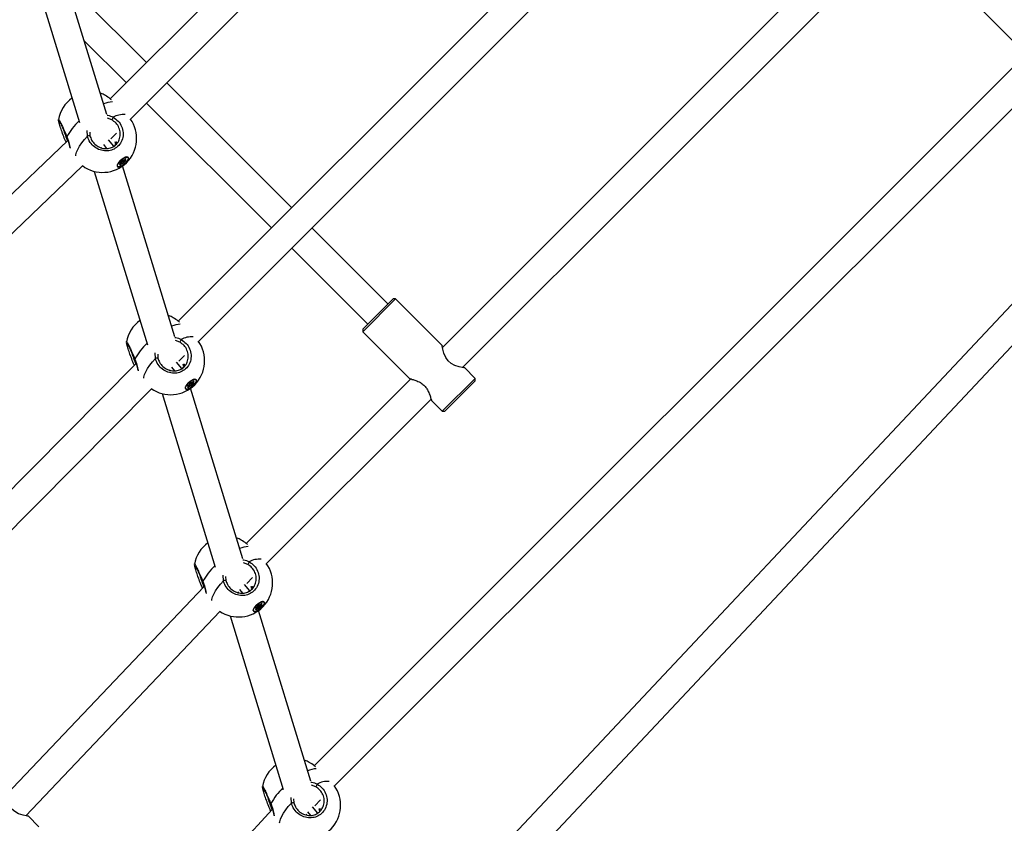
# Model space of a CAD drawing. Units: millimetres. Extents: x -3418 to 3697, y -3444 to 3670.
# Drawn here: x 401 to 952, y -1153 to -704 of the extents above; entities that cross this region are included whole.
import ezdxf

# ---------------------------------------------------------------- set-up
doc = ezdxf.new("R2010")
doc.units = ezdxf.units.MM

msp = doc.modelspace()

# ---------------------------------------------------------------- linework, layer by layer
at = {"color": 7, "linetype": 'Continuous', "lineweight": 25}
for p, q in [((714.06, -485.5), (451.65, -747.92)), ((462.99, -759.2), (724.48, -497.71)), ((795.29, -566.73), (489.69, -872.33)), ((501.03, -883.61), (805.71, -578.93)), ((404.68, -664.06), (434.35, -761.09)), ((449.71, -756.6), (420.49, -661.04)), ((903.7, -662.52), (964.66, -723.48)), ((471.96, -727.61), (427.14, -682.8)), ((844.37, -680.09), (637.49, -886.98)), ((648.8, -898.29), (855.7, -691.39)), ((437.11, -715.39), (460.64, -738.92)), ((957.74, -729.18), (565.76, -1121.15)), ((553.18, -808.83), (483.27, -738.92)), ((577.1, -1132.44), (968.16, -741.38)), ((471.96, -750.24), (541.87, -820.15)), ((422.71, -759.53), (422.71, -759.44)), ((452.48, -759.61), (450.12, -758.68)), ((438.86, -768.78), (438.72, -765.6)), ((427.94, -771.17), (149.3, -1037.88)), ((427.22, -769.18), (427.22, -769.18)), ((440.13, -766.45), (440.28, -768.62)), ((453.69, -774.41), (450.63, -770.83)), ((451.91, -770.29), (455.17, -767.03)), ((446.78, -775.28), (446.93, -775.13)), ((447.81, -773.53), (449.61, -775.64)), ((454.34, -771.99), (455.15, -772.24)), ((454.34, -771.99), (455.04, -772.09)), ((454.83, -773.36), (454.42, -772.02)), ((455.04, -772.09), (455.71, -772.43)), ((455.15, -772.22), (455.7, -772.45)), ((458.53, -782.2), (459.02, -782.29)), ((458.6, -782.18), (459.1, -782.26)), ((459.25, -782.2), (460.14, -781.52)), ((459.25, -782.2), (460.14, -781.53)), ((459.49, -782.02), (459.76, -782.33)), ((459.56, -781.97), (459.77, -782.22)), ((459.77, -782.22), (460.16, -781.52)), ((460.3, -781.54), (459.9, -782.27)), ((461.2, -780.46), (461.02, -780.42)), ((461.59, -780.73), (461.51, -780.64)), ((157.2, -1052.48), (436.2, -785.4)), ((455.51, -785.12), (455.53, -785.31)), ((455.66, -785.65), (455.73, -785.73)), ((457.4, -784.12), (456.85, -784.09)), ((456.88, -783.95), (457.4, -783.98)), ((456.96, -783.87), (457.85, -783.23)), ((456.96, -783.88), (457.85, -783.24)), ((457.02, -784.93), (457.41, -784.2)), ((457.04, -784.9), (457.44, -784.18)), ((457.04, -784.9), (457.04, -784.9)), ((457.09, -784.81), (457.11, -784.83)), ((457.11, -784.83), (457.99, -784.16)), ((457.4, -783.98), (457.18, -783.72)), ((458.07, -784.27), (457.18, -784.94)), ((457.44, -783.99), (457.2, -783.71)), ((457.99, -784.16), (457.45, -783.53)), ((457.65, -783.39), (458.23, -784.06)), ((458.05, -783.37), (457.74, -783.32)), ((457.99, -783.08), (458.32, -782.38)), ((458.02, -783.05), (458.35, -782.35)), ((458.72, -784.15), (458.05, -783.37)), ((458.53, -782.57), (458.19, -783.27)), ((458.19, -783.27), (458.86, -784.05)), ((458.71, -784.29), (458.22, -784.21)), ((458.23, -784.06), (458.72, -784.15)), ((459.19, -783.35), (458.53, -782.57)), ((487.74, -881.01), (458.53, -785.46)), ((458.85, -782.26), (458.73, -782.34)), ((458.73, -782.34), (459.4, -783.13)), ((458.86, -784.05), (459.19, -783.35)), ((459.33, -783.39), (458.99, -784.09)), ((459.4, -783.13), (460.29, -782.49)), ((460.36, -782.6), (459.47, -783.24)), ((459.86, -782.38), (460.41, -782.4)), ((459.92, -782.35), (460.47, -782.38)), ((460.29, -782.49), (460.21, -782.4)), ((460.41, -782.4), (460.41, -782.4)), ((442.72, -788.47), (472.39, -885.5)), ((1008.6, -806.84), (598.57, -1243.51)), ((607.01, -862.66), (564.5, -820.15)), ((600.53, -1264.8), (1020.88, -817.13)), ((553.18, -831.46), (595.69, -873.97)), ((611.25, -859.83), (592.86, -878.21)), ((592.86, -876.8), (609.83, -859.83)), ((611.25, -859.83), (609.83, -859.83)), ((637.47, -886.05), (611.25, -859.83)), ((592.86, -876.8), (592.86, -878.21)), ((592.86, -878.21), (619.08, -904.43)), ((460.75, -883.95), (460.74, -883.86)), ((490.52, -884.03), (488.16, -883.09)), ((637.4, -886), (637.44, -886.08)), ((637.57, -886.38), (637.69, -886.78)), ((476.89, -893.19), (476.76, -890.01)), ((478.17, -890.86), (478.31, -893.03)), ((489.94, -894.7), (493.2, -891.44)), ((466.11, -896.01), (148.79, -1216.49)), ((465.26, -893.59), (465.25, -893.59)), ((491.73, -898.83), (488.66, -895.24)), ((492.38, -896.41), (493.19, -896.65)), ((492.38, -896.41), (493.07, -896.5)), ((492.87, -897.78), (492.46, -896.43)), ((493.07, -896.5), (493.74, -896.85)), ((493.19, -896.63), (493.73, -896.87)), ((484.94, -899.73), (485.2, -899.47)), ((485.88, -897.99), (487.64, -900.05)), ((655.8, -904.38), (649.74, -898.32)), ((495.43, -908.53), (494.88, -908.5)), ((494.91, -908.36), (495.43, -908.39)), ((494.99, -908.29), (495.89, -907.65)), ((495, -908.28), (495.89, -907.64)), ((495.05, -909.34), (495.45, -908.61)), ((495.08, -909.31), (495.48, -908.59)), ((495.15, -909.25), (496.03, -908.58)), ((495.43, -908.39), (495.21, -908.13)), ((496.1, -908.68), (495.22, -909.36)), ((495.47, -908.4), (495.23, -908.12)), ((496.03, -908.58), (495.49, -907.94)), ((495.68, -907.8), (496.26, -908.48)), ((496.09, -907.78), (495.78, -907.73)), ((496.03, -907.49), (496.36, -906.79)), ((496.05, -907.46), (496.39, -906.77)), ((496.76, -908.56), (496.09, -907.78)), ((496.56, -906.98), (496.23, -907.68)), ((496.23, -907.68), (496.9, -908.46)), ((496.26, -908.48), (496.76, -908.56)), ((496.75, -908.7), (496.26, -908.62)), ((496.56, -906.62), (497.06, -906.7)), ((497.23, -907.76), (496.56, -906.98)), ((496.64, -906.59), (497.13, -906.67)), ((496.89, -906.67), (496.77, -906.76)), ((496.77, -906.76), (497.44, -907.54)), ((496.9, -908.46), (497.23, -907.76)), ((497.36, -907.8), (497.03, -908.5)), ((497.29, -906.61), (498.17, -905.94)), ((497.29, -906.62), (498.17, -905.95)), ((497.44, -907.54), (498.33, -906.9)), ((498.39, -907.01), (497.5, -907.65)), ((497.53, -906.43), (497.79, -906.75)), ((497.59, -906.38), (497.81, -906.64)), ((497.81, -906.64), (498.2, -905.93)), ((497.89, -906.79), (498.44, -906.82)), ((498.34, -905.95), (497.94, -906.68)), ((497.96, -906.76), (498.51, -906.79)), ((498.33, -906.9), (498.25, -906.81)), ((498.44, -906.82), (498.44, -906.82)), ((499.23, -904.88), (499.05, -904.83)), ((499.62, -905.15), (499.55, -905.06)), ((619.81, -904.65), (527.72, -996.74)), ((637.41, -922.76), (655.8, -904.38)), ((655.8, -905.79), (638.83, -922.76)), ((655.8, -905.79), (655.8, -904.38)), ((157.09, -1230.85), (474.66, -910.12)), ((480.76, -912.88), (510.42, -1009.91)), ((493.54, -909.54), (493.56, -909.72)), ((493.69, -910.06), (493.77, -910.15)), ((495.08, -909.31), (495.08, -909.31)), ((495.13, -909.23), (495.15, -909.25)), ((525.78, -1005.42), (496.57, -909.87)), ((539.07, -1008.02), (631.12, -915.97)), ((631.35, -916.7), (637.41, -922.76)), ((637.41, -922.76), (638.83, -922.76)), ((528.55, -1008.44), (526.2, -1007.51)), ((498.78, -1008.36), (498.78, -1008.27)), ((503.29, -1018), (503.29, -1018)), ((514.93, -1017.6), (514.79, -1014.42)), ((516.2, -1015.28), (516.35, -1017.44)), ((527.98, -1019.11), (531.24, -1015.85)), ((504.24, -1020.77), (393.34, -1137.46)), ((523.08, -1024.17), (523.41, -1023.82)), ((523.95, -1022.44), (525.68, -1024.47)), ((529.76, -1023.24), (526.7, -1019.66)), ((530.42, -1020.82), (531.23, -1021.06)), ((530.42, -1020.82), (531.11, -1020.92)), ((530.9, -1022.19), (530.49, -1020.84)), ((531.11, -1020.92), (531.78, -1021.26)), ((531.22, -1021.05), (531.77, -1021.28)), ((537.27, -1029.29), (537.09, -1029.24)), ((537.66, -1029.56), (537.58, -1029.47)), ((404.34, -1149.11), (513.03, -1034.75)), ((531.58, -1033.95), (531.6, -1034.13)), ((531.73, -1034.47), (531.8, -1034.56)), ((533.47, -1032.94), (532.92, -1032.92)), ((532.95, -1032.78), (533.47, -1032.8)), ((533.03, -1032.69), (533.92, -1032.05)), ((533.03, -1032.7), (533.92, -1032.06)), ((533.09, -1033.75), (533.48, -1033.03)), ((533.12, -1033.73), (533.51, -1033)), ((533.12, -1033.73), (533.12, -1033.73)), ((533.16, -1033.64), (533.18, -1033.66)), ((533.18, -1033.66), (534.07, -1032.99)), ((533.47, -1032.8), (533.25, -1032.54)), ((534.14, -1033.1), (533.25, -1033.77)), ((533.51, -1032.82), (533.27, -1032.53)), ((534.07, -1032.99), (533.52, -1032.35)), ((533.72, -1032.21), (534.3, -1032.89)), ((534.13, -1032.2), (533.81, -1032.14)), ((534.06, -1031.9), (534.39, -1031.21)), ((534.09, -1031.88), (534.42, -1031.18)), ((534.79, -1032.98), (534.13, -1032.2)), ((534.6, -1031.39), (534.27, -1032.09)), ((534.27, -1032.09), (534.93, -1032.87)), ((534.79, -1033.12), (534.29, -1033.03)), ((534.3, -1032.89), (534.79, -1032.98)), ((534.6, -1031.03), (535.09, -1031.11)), ((535.27, -1032.18), (534.6, -1031.39)), ((563.81, -1129.84), (534.6, -1034.28)), ((534.67, -1031), (535.17, -1031.09)), ((534.92, -1031.09), (534.81, -1031.17)), ((534.81, -1031.17), (535.47, -1031.95)), ((534.93, -1032.87), (535.27, -1032.18)), ((535.4, -1032.21), (535.07, -1032.91)), ((535.32, -1031.02), (536.21, -1030.35)), ((535.32, -1031.03), (536.21, -1030.36)), ((535.47, -1031.95), (536.36, -1031.31)), ((536.43, -1031.43), (535.54, -1032.06)), ((535.56, -1030.85), (535.83, -1031.16)), ((535.63, -1030.8), (535.84, -1031.05)), ((535.84, -1031.05), (536.23, -1030.34)), ((535.93, -1031.2), (536.48, -1031.23)), ((536.37, -1030.37), (535.98, -1031.09)), ((535.99, -1031.18), (536.54, -1031.2)), ((536.36, -1031.31), (536.28, -1031.22)), ((536.48, -1031.23), (536.48, -1031.23)), ((518.79, -1037.29), (548.46, -1134.33)), ((536.82, -1132.77), (536.82, -1132.68)), ((566.59, -1132.85), (564.23, -1131.92)), ((552.96, -1142.02), (552.83, -1138.84)), ((554.24, -1139.69), (554.39, -1141.85)), ((566.02, -1143.52), (569.27, -1140.26)), ((542.36, -1145.45), (148.07, -1573.92)), ((541.33, -1142.41), (541.33, -1142.41)), ((567.8, -1147.65), (564.74, -1144.07)), ((568.45, -1145.23), (569.26, -1145.47)), ((568.45, -1145.23), (569.14, -1145.33)), ((568.94, -1146.6), (568.53, -1145.26)), ((569.14, -1145.33), (569.81, -1145.67)), ((569.26, -1145.46), (569.8, -1145.69)), ((411.7, -1155.26), (405.64, -1149.2)), ((561.2, -1148.6), (561.59, -1148.18)), ((562.01, -1146.88), (563.72, -1148.88))]:
    msp.add_line(p, q, dxfattribs=at)
at = {"color": 7, "linetype": 'Continuous', "lineweight": 25, "flags": 128}
for points in [[(432.31, -779.86), (432.38, -779.3), (432.78, -777.82), (433.47, -776.19), (434.45, -774.43), (435.69, -772.59), (437.17, -770.69), (438.86, -768.78)], [(455.16, -772.2), (455.12, -772.18), (455.04, -772.09)], [(458.34, -781.65), (457.42, -782.41), (456.61, -783.24), (455.98, -784.07), (455.59, -784.83), (455.48, -785.44), (455.65, -785.86), (456.08, -786.05), (456.74, -785.98), (457.58, -785.67), (458.51, -785.14), (459.45, -784.45), (460.32, -783.64), (461.05, -782.8), (461.56, -782), (461.82, -781.31), (461.79, -780.79), (461.49, -780.48), (460.93, -780.42), (460.17, -780.61), (459.28, -781.04), (458.34, -781.65)], [(458.35, -781.71), (459.3, -781.09), (460.2, -780.68), (460.94, -780.52), (461.46, -780.63), (461.71, -780.99), (461.65, -781.57), (461.31, -782.31), (460.7, -783.14), (459.9, -783.98), (458.97, -784.75), (458.01, -785.37), (457.12, -785.78), (456.38, -785.95), (455.86, -785.84), (455.61, -785.48), (455.67, -784.9), (456.01, -784.16), (456.62, -783.32), (457.42, -782.48), (458.35, -781.71)], [(459.25, -782.2), (459.25, -782.2), (459.25, -782.2)], [(459.76, -782.33), (459.76, -782.33), (459.75, -782.31), (459.75, -782.3), (459.75, -782.27), (459.76, -782.25), (459.77, -782.22)], [(460.14, -781.52), (460.18, -781.49), (460.22, -781.47), (460.26, -781.46), (460.29, -781.46), (460.31, -781.47), (460.32, -781.48), (460.32, -781.51), (460.3, -781.54)], [(460.14, -781.52), (460.14, -781.53), (460.14, -781.53)], [(461.51, -780.64), (461.39, -780.54), (460.87, -780.43), (460.83, -780.44)], [(455.56, -784.94), (455.54, -785.39), (455.66, -785.65)], [(456.85, -784.09), (456.82, -784.08), (456.81, -784.07), (456.81, -784.04), (456.83, -784.01), (456.85, -783.98), (456.88, -783.94), (456.92, -783.9), (456.96, -783.87)], [(456.96, -783.87), (456.96, -783.87), (456.96, -783.88)], [(457.18, -784.94), (457.14, -784.97), (457.1, -784.99), (457.06, -785.01), (457.03, -785.01), (457.01, -785), (457, -784.98), (457, -784.96), (457.02, -784.93)], [(457.41, -784.2), (457.42, -784.18), (457.43, -784.17), (457.43, -784.15), (457.43, -784.14), (457.43, -784.13), (457.42, -784.12), (457.41, -784.12), (457.4, -784.12)], [(457.85, -783.23), (457.85, -783.24), (457.85, -783.24)], [(459.9, -782.27), (459.9, -782.28), (459.89, -782.3), (459.89, -782.31), (459.89, -782.33), (459.89, -782.34), (459.9, -782.34), (459.91, -782.35), (459.92, -782.35)], [(460.47, -782.38), (460.49, -782.38), (460.5, -782.4), (460.5, -782.42), (460.49, -782.46), (460.47, -782.49), (460.44, -782.53), (460.4, -782.57), (460.36, -782.6)], [(649.71, -898.34), (649.56, -898.38), (648.61, -898.26), (646.94, -897.91), (644.49, -897.11), (642.29, -895.94), (640.62, -894.48), (639.35, -892.7), (638.27, -890.23), (637.68, -888.01), (637.5, -887.07), (637.41, -886.37), (637.4, -886), (637.4, -886)], [(470.35, -904.23), (470.42, -903.71), (470.81, -902.24), (471.51, -900.6), (472.48, -898.85), (473.72, -897), (475.2, -895.1), (476.89, -893.19)], [(493.2, -896.62), (493.16, -896.6), (493.07, -896.5)], [(496.37, -906.07), (495.45, -906.83), (494.64, -907.66), (494.02, -908.49), (493.63, -909.24), (493.51, -909.86), (493.68, -910.27), (494.12, -910.46), (494.78, -910.39), (495.61, -910.08), (496.54, -909.56), (497.49, -908.86), (498.36, -908.06), (499.08, -907.22), (499.6, -906.41), (499.85, -905.72), (499.83, -905.2), (499.52, -904.9), (498.97, -904.84), (498.21, -905.03), (497.32, -905.45), (496.37, -906.07)], [(496.38, -906.13), (497.34, -905.51), (498.23, -905.1), (498.98, -904.93), (499.5, -905.04), (499.74, -905.4), (499.69, -905.98), (499.34, -906.72), (498.74, -907.55), (497.93, -908.4), (497.01, -909.17), (496.05, -909.79), (495.16, -910.2), (494.41, -910.36), (493.89, -910.25), (493.65, -909.89), (493.7, -909.31), (494.05, -908.57), (494.65, -907.74), (495.46, -906.9), (496.38, -906.13)], [(494.88, -908.5), (494.86, -908.5), (494.85, -908.48), (494.85, -908.46), (494.86, -908.42), (494.88, -908.39), (494.92, -908.35), (494.95, -908.31), (495, -908.28)], [(495, -908.28), (495, -908.29), (494.99, -908.29)], [(495.45, -908.61), (495.46, -908.6), (495.46, -908.58), (495.47, -908.57), (495.46, -908.55), (495.46, -908.54), (495.45, -908.54), (495.44, -908.53), (495.43, -908.53)], [(495.89, -907.64), (495.89, -907.65), (495.89, -907.65)], [(497.29, -906.61), (497.29, -906.61), (497.29, -906.62)], [(497.79, -906.75), (497.79, -906.74), (497.79, -906.73), (497.78, -906.71), (497.79, -906.69), (497.8, -906.66), (497.81, -906.64)], [(497.94, -906.68), (497.93, -906.7), (497.93, -906.71), (497.92, -906.73), (497.92, -906.74), (497.93, -906.75), (497.94, -906.76), (497.95, -906.76), (497.96, -906.76)], [(498.17, -905.94), (498.22, -905.91), (498.26, -905.89), (498.29, -905.87), (498.32, -905.87), (498.34, -905.88), (498.35, -905.9), (498.35, -905.92), (498.34, -905.95)], [(498.17, -905.94), (498.17, -905.94), (498.17, -905.95)], [(498.51, -906.79), (498.53, -906.79), (498.54, -906.81), (498.54, -906.84), (498.53, -906.87), (498.51, -906.9), (498.47, -906.94), (498.44, -906.98), (498.39, -907.01)], [(499.55, -905.06), (499.42, -904.95), (498.9, -904.85), (498.87, -904.85)], [(493.59, -909.35), (493.57, -909.81), (493.69, -910.06)], [(495.22, -909.36), (495.17, -909.38), (495.13, -909.41), (495.1, -909.42), (495.07, -909.42), (495.05, -909.41), (495.04, -909.4), (495.04, -909.37), (495.05, -909.34)], [(508.39, -1028.63), (508.46, -1028.12), (508.85, -1026.65), (509.54, -1025.02), (510.52, -1023.26), (511.76, -1021.41), (513.24, -1019.52), (514.93, -1017.6)], [(531.23, -1021.03), (531.19, -1021.01), (531.11, -1020.92)], [(534.41, -1030.48), (533.49, -1031.24), (532.68, -1032.07), (532.05, -1032.9), (531.67, -1033.66), (531.55, -1034.27), (531.72, -1034.69), (532.15, -1034.87), (532.81, -1034.8), (533.65, -1034.49), (534.58, -1033.97), (535.52, -1033.27), (536.4, -1032.47), (537.12, -1031.63), (537.63, -1030.83), (537.89, -1030.13), (537.86, -1029.61), (537.56, -1029.31), (537, -1029.25), (536.25, -1029.44), (535.35, -1029.86), (534.41, -1030.48)], [(534.42, -1030.54), (535.38, -1029.92), (536.27, -1029.51), (537.01, -1029.35), (537.53, -1029.45), (537.78, -1029.81), (537.72, -1030.39), (537.38, -1031.13), (536.77, -1031.97), (535.97, -1032.81), (535.04, -1033.58), (534.09, -1034.2), (533.19, -1034.61), (532.45, -1034.77), (531.93, -1034.67), (531.68, -1034.31), (531.74, -1033.73), (532.08, -1032.98), (532.69, -1032.15), (533.49, -1031.31), (534.42, -1030.54)], [(537.58, -1029.47), (537.46, -1029.36), (536.94, -1029.26), (536.9, -1029.26)], [(531.63, -1033.77), (531.61, -1034.22), (531.73, -1034.47)], [(532.92, -1032.92), (532.9, -1032.91), (532.88, -1032.89), (532.89, -1032.87), (532.9, -1032.84), (532.92, -1032.8), (532.95, -1032.76), (532.99, -1032.73), (533.03, -1032.69)], [(533.03, -1032.69), (533.03, -1032.7), (533.03, -1032.7)], [(533.25, -1033.77), (533.21, -1033.8), (533.17, -1033.82), (533.13, -1033.83), (533.1, -1033.83), (533.08, -1033.83), (533.07, -1033.81), (533.07, -1033.78), (533.09, -1033.75)], [(533.48, -1033.03), (533.49, -1033.01), (533.5, -1032.99), (533.5, -1032.98), (533.5, -1032.97), (533.5, -1032.96), (533.49, -1032.95), (533.48, -1032.94), (533.47, -1032.94)], [(533.92, -1032.05), (533.92, -1032.06), (533.92, -1032.06)], [(535.32, -1031.02), (535.33, -1031.03), (535.32, -1031.03)], [(535.83, -1031.16), (535.83, -1031.15), (535.82, -1031.14), (535.82, -1031.12), (535.82, -1031.1), (535.83, -1031.07), (535.84, -1031.05)], [(535.98, -1031.09), (535.97, -1031.11), (535.96, -1031.12), (535.96, -1031.14), (535.96, -1031.15), (535.96, -1031.16), (535.97, -1031.17), (535.98, -1031.17), (535.99, -1031.18)], [(536.21, -1030.35), (536.25, -1030.32), (536.29, -1030.3), (536.33, -1030.29), (536.36, -1030.28), (536.38, -1030.29), (536.39, -1030.31), (536.39, -1030.33), (536.37, -1030.37)], [(536.21, -1030.35), (536.21, -1030.36), (536.21, -1030.36)], [(536.54, -1031.2), (536.57, -1031.21), (536.58, -1031.22), (536.58, -1031.25), (536.56, -1031.28), (536.54, -1031.32), (536.51, -1031.35), (536.47, -1031.39), (536.43, -1031.43)], [(405.62, -1149.22), (405.46, -1149.27), (404.51, -1149.14), (402.84, -1148.79), (400.39, -1148), (398.19, -1146.82), (396.52, -1145.36), (395.25, -1143.58), (394.17, -1141.11), (393.58, -1138.89), (393.4, -1137.95), (393.31, -1137.25), (393.31, -1136.88), (393.31, -1136.88)], [(546.42, -1153.04), (546.49, -1152.54), (546.89, -1151.06), (547.58, -1149.43), (548.56, -1147.67), (549.8, -1145.83), (551.27, -1143.93), (552.96, -1142.02)], [(569.27, -1145.44), (569.23, -1145.42), (569.14, -1145.33)]]:
    msp.add_lwpolyline(points, dxfattribs=at)
at = {"color": 7, "linetype": 'Continuous', "lineweight": 25}
for centre, radius, start, end in [((441.34, -762.96), 19, 125.8513, 169.5821), ((453.58, -763.43), 13.87, 93.1546, 114.0527), ((447.4, -770.06), 19, 233.2524, 35.4748), ((467.88, -766.84), 17.01, 149.3165, 154.863), ((458.91, -768.37), 11.68, 84.71, 118.9951), ((457.85, -785.42), 34.53, 133.406, 151.8215), ((426.93, -768.09), 1.12, 285.0734, 295.2124), ((439.8, -770.74), 2.18, 77.3494, 115.7708), ((458.67, -782.55), 0.385, 99.5169, 153.3173), ((458.54, -782.12), 0.0865, 261.1576, 318.0021), ((459.75, -781.48), 1.34, 213.799, 220.3437), ((459.08, -782.01), 0.248, 273.2406, 312.7741), ((459.87, -782.14), 0.127, 218.9997, 285.2009), ((460.27, -781.42), 0.127, 218.9997, 285.2009), ((456.76, -784.02), 0.111, 319.3786, 24.0605), ((457, -784.88), 0.0515, 290.0506, 330.3861), ((456.99, -784.68), 0.2, 293.7751, 308.2477), ((456.79, -785.12), 0.428, 24.8375, 42.2719), ((457.31, -784.04), 0.11, 319.2382, 39.1092), ((457.4, -784.03), 0.0529, 43.2583, 91.9566), ((457.4, -784.15), 0.0515, 290.0508, 330.3824), ((457.6, -782.86), 0.444, 304.2205, 330.7164), ((457.97, -783.03), 0.0584, 292.8484, 333.5217), ((458.25, -784.44), 0.373, 93.2406, 132.7741), ((457.68, -784.45), 0.428, 24.8375, 42.2719), ((458.02, -783.18), 0.192, 279.5169, 333.3173), ((458.23, -784.45), 0.248, 93.2406, 132.7741), ((458.14, -784.13), 0.108, 316.7018, 38.732), ((458.23, -782.83), 0.399, 41.2517, 78.0027), ((458.3, -782.33), 0.0585, 292.8667, 332.7624), ((459.11, -782.9), 0.666, 124.2205, 150.7164), ((458.65, -783.91), 0.385, 279.5169, 333.3173), ((458.64, -784.22), 0.108, 316.7018, 38.732), ((458.69, -783.96), 0.192, 279.5169, 333.3173), ((458.95, -783.97), 0.123, 219.6113, 289.0312), ((459.03, -782.2), 0.0865, 260.9938, 318.0051), ((459.77, -783.68), 0.666, 124.2205, 150.7164), ((459.29, -783.27), 0.123, 219.6113, 289.0312), ((459.72, -783.6), 0.444, 124.2205, 150.7164), ((459.18, -783.33), 0.296, 17.5211, 42.9445), ((459.86, -782.3), 0.0818, 268.0252, 319.801), ((460.19, -782.33), 0.191, 302.373, 336.3994), ((460.07, -782.69), 0.296, 17.5211, 42.9445), ((460.41, -782.32), 0.0819, 269.3681, 319.7749), ((479.38, -887.37), 19, 125.8513, 169.5821), ((491.61, -887.84), 13.87, 93.1546, 114.0527), ((496.95, -892.79), 11.68, 84.71, 118.9951), ((495.88, -909.83), 34.53, 133.406, 151.8215), ((485.44, -894.47), 19, 234.8147, 35.4748), ((505.91, -891.25), 17.01, 149.3165, 154.863), ((464.96, -892.5), 1.12, 285.0734, 295.2124), ((477.84, -895.15), 2.18, 77.3494, 115.7708), ((494.8, -908.43), 0.111, 319.3786, 24.0605), ((495.35, -908.46), 0.11, 319.2382, 39.1092), ((495.44, -908.44), 0.0529, 43.2583, 91.9566), ((495.43, -908.57), 0.0515, 290.0508, 330.3824), ((495.64, -907.27), 0.444, 304.2205, 330.7164), ((496, -907.44), 0.0584, 292.8484, 333.5217), ((496.28, -908.85), 0.373, 93.2406, 132.7741), ((495.71, -908.86), 0.428, 24.8375, 42.2719), ((496.06, -907.59), 0.192, 279.5169, 333.3173), ((496.27, -908.87), 0.248, 93.2406, 132.7741), ((496.18, -908.54), 0.108, 316.7018, 38.732), ((496.26, -907.25), 0.399, 41.2517, 78.0027), ((496.7, -906.97), 0.385, 99.5169, 153.3173), ((496.34, -906.74), 0.0585, 292.8667, 332.7624), ((496.57, -906.53), 0.0865, 261.1576, 318.0021), ((497.14, -907.31), 0.666, 124.2205, 150.7164), ((497.79, -905.89), 1.34, 213.799, 220.3437), ((496.69, -908.33), 0.385, 279.5169, 333.3173), ((496.67, -908.63), 0.108, 316.7018, 38.732), ((496.72, -908.37), 0.192, 279.5169, 333.3173), ((496.99, -908.38), 0.123, 219.6113, 289.0312), ((497.07, -906.62), 0.0865, 260.9938, 318.0051), ((497.12, -906.43), 0.248, 273.2406, 312.7741), ((497.81, -908.09), 0.666, 124.2205, 150.7164), ((497.32, -907.68), 0.123, 219.6113, 289.0312), ((497.75, -908.02), 0.444, 124.2205, 150.7164), ((497.22, -907.74), 0.296, 17.5211, 42.9445), ((497.91, -906.56), 0.127, 218.9997, 285.2009), ((497.9, -906.71), 0.0818, 268.0252, 319.801), ((498.3, -905.83), 0.127, 218.9997, 285.2009), ((498.23, -906.74), 0.191, 302.373, 336.3994), ((498.11, -907.1), 0.296, 17.5211, 42.9445), ((498.45, -906.74), 0.0819, 269.3681, 319.7749), ((495.03, -909.29), 0.0515, 290.0506, 330.3861), ((495.02, -909.09), 0.2, 293.7751, 308.2477), ((494.83, -909.54), 0.428, 24.8375, 42.2719), ((517.41, -1011.79), 19, 125.8513, 169.5821), ((529.65, -1012.25), 13.87, 93.1546, 114.0527), ((523.47, -1018.88), 19, 236.0139, 35.4748), ((543.95, -1015.66), 17.01, 149.3165, 154.863), ((534.98, -1017.2), 11.68, 84.71, 118.9951), ((533.92, -1034.24), 34.53, 133.406, 151.8215), ((503, -1016.92), 1.12, 285.0734, 295.2124), ((515.87, -1019.56), 2.18, 77.3494, 115.7708), ((532.83, -1032.84), 0.111, 319.3786, 24.0605), ((533.07, -1033.7), 0.0515, 290.0506, 330.3861), ((533.06, -1033.5), 0.2, 293.7751, 308.2477), ((532.86, -1033.95), 0.428, 24.8375, 42.2719), ((533.38, -1032.87), 0.11, 319.2382, 39.1092), ((533.47, -1032.85), 0.0529, 43.2583, 91.9566), ((533.47, -1032.98), 0.0515, 290.0508, 330.3824), ((533.67, -1031.69), 0.444, 304.2205, 330.7164), ((534.04, -1031.85), 0.0584, 292.8484, 333.5217), ((534.32, -1033.26), 0.373, 93.2406, 132.7741), ((533.75, -1033.28), 0.428, 24.8375, 42.2719), ((534.09, -1032.01), 0.192, 279.5169, 333.3173), ((534.31, -1033.28), 0.248, 93.2406, 132.7741), ((534.21, -1032.96), 0.108, 316.7018, 38.732), ((534.3, -1031.66), 0.399, 41.2517, 78.0027), ((534.74, -1031.38), 0.385, 99.5169, 153.3173), ((534.37, -1031.15), 0.0585, 292.8667, 332.7624), ((534.61, -1030.94), 0.0865, 261.1576, 318.0021), ((535.18, -1031.72), 0.666, 124.2205, 150.7164), ((535.82, -1030.31), 1.34, 213.799, 220.3437), ((534.76, -1032.79), 0.192, 279.5169, 333.3173), ((534.72, -1032.74), 0.385, 279.5169, 333.3173), ((534.71, -1033.04), 0.108, 316.7018, 38.732), ((535.03, -1032.79), 0.123, 219.6113, 289.0312), ((535.11, -1031.03), 0.0865, 260.9938, 318.0051), ((535.16, -1030.84), 0.248, 273.2406, 312.7741), ((535.85, -1032.5), 0.666, 124.2205, 150.7164), ((535.36, -1032.1), 0.123, 219.6113, 289.0312), ((535.79, -1032.43), 0.444, 124.2205, 150.7164), ((535.26, -1032.15), 0.296, 17.5211, 42.9445), ((535.94, -1030.97), 0.127, 218.9997, 285.2009), ((535.93, -1031.12), 0.0818, 268.0252, 319.801), ((536.34, -1030.24), 0.127, 218.9997, 285.2009), ((536.26, -1031.15), 0.191, 302.373, 336.3994), ((536.15, -1031.51), 0.296, 17.5211, 42.9445), ((536.48, -1031.15), 0.0819, 269.3681, 319.7749), ((555.45, -1136.2), 19, 125.8513, 169.5821), ((567.68, -1136.66), 13.87, 93.1546, 114.0527), ((571.95, -1158.65), 34.53, 133.406, 151.8215), ((561.51, -1143.29), 19, 236.9627, 35.4748), ((581.98, -1140.08), 17.01, 149.3165, 154.863), ((573.02, -1141.61), 11.68, 84.71, 118.9951), ((541.03, -1141.33), 1.12, 285.0734, 295.2124), ((553.91, -1143.98), 2.18, 77.3494, 115.7708)]:
    msp.add_arc(centre, radius, start, end, dxfattribs=at)
for centre, major_axis, ratio, start_param, end_param in [((458.09, -783.13), (-0.122, 0.316), 0.438164, 1.493034, 2.246979), ((458.09, -783.13), (-0.212, 0.253), 0.015234, 1.246274, 2.126875), ((496.12, -907.54), (-0.122, 0.316), 0.438164, 1.493034, 2.246979), ((496.12, -907.54), (-0.212, 0.253), 0.015234, 1.246274, 2.126875), ((534.16, -1031.96), (-0.122, 0.316), 0.438164, 1.493034, 2.246979), ((534.16, -1031.96), (-0.212, 0.253), 0.015234, 1.246274, 2.126875)]:
    msp.add_ellipse(centre, major_axis=major_axis, ratio=ratio, start_param=start_param, end_param=end_param, dxfattribs=at)
for points, knots in [([(452.3, -748.43), (451.87, -748.09), (450.52, -746.98), (448.26, -745.58), (446.76, -744.97), (446.07, -744.69)], [0, 0, 0, 0, 0.199119, 0.630936, 1, 1, 1, 1]), ([(422.71, -759.44), (422.71, -759.41), (422.7, -759.17), (423.04, -759.69), (423.75, -761.02), (424.86, -763.37), (426.15, -766.19), (427.02, -768.2), (427.41, -769.11)], [0, 0, 0, 0, 0.02594, 0.214887, 0.411303, 0.616618, 0.827675, 1, 1, 1, 1]), ([(426.91, -772.15), (426.69, -771.66), (426.01, -770.13), (424.92, -767.26), (423.81, -764.01), (423.07, -761.5), (422.71, -760.11), (422.71, -759.9), (422.71, -759.88)], [0, 0, 0, 0, 0.107332, 0.332607, 0.556619, 0.773326, 0.979656, 1, 1, 1, 1]), ([(453.25, -758.16), (454.24, -758.83), (456.23, -760.18), (458.17, -763.29), (459.03, -766.79), (458.64, -770.35), (457.08, -773.45), (454.61, -775.71), (451.6, -776.96), (448.31, -777.16), (445, -776.3), (442.03, -774.38), (439.84, -771.76), (439.16, -769.7), (438.86, -768.78)], [0, 0, 0, 0, 0.087205, 0.174361, 0.262591, 0.350326, 0.4352, 0.51601, 0.594189, 0.672908, 0.754738, 0.840276, 0.928206, 1, 1, 1, 1]), ([(440.28, -768.62), (440.54, -769.41), (441.12, -771.17), (442.98, -773.43), (445.51, -775.09), (448.32, -775.86), (451.11, -775.71), (453.67, -774.66), (455.76, -772.74), (457.08, -770.08), (457.4, -767.03), (456.66, -764.03), (455.02, -761.36), (453.33, -760.2), (452.48, -759.61)], [0, 0, 0, 0, 0.0719, 0.160083, 0.245855, 0.327751, 0.406291, 0.484083, 0.564447, 0.64904, 0.736782, 0.825234, 0.912649, 1, 1, 1, 1]), ([(449.82, -757.07), (449.99, -757.08), (451.18, -757.14), (452.3, -757.69), (453.25, -758.16)], [0, 0, 0, 0, 0.146822, 1, 1, 1, 1]), ([(423.07, -760.3), (423.07, -760.29), (423.06, -760.28), (423.16, -760.42), (423.36, -760.77), (423.69, -761.4), (424.14, -762.32), (424.69, -763.49), (425.32, -764.86), (426, -766.37), (426.64, -767.83), (427.05, -768.78), (427.22, -769.18)], [0, 0, 0, 0, 0.0187923, 0.0847225, 0.1746015, 0.2828016, 0.4026202, 0.5266037, 0.6533971, 0.7802571, 0.9077086, 1, 1, 1, 1]), ([(425.51, -765.28), (425.69, -765.89), (426.16, -767.41), (426.94, -769.63), (427.49, -770.97), (427.67, -771.42)], [0, 0, 0, 0, 0.308069, 0.768059, 1, 1, 1, 1]), ([(427.22, -769.18), (427.42, -769.67), (427.82, -770.7), (428.28, -772.27), (428.67, -773.8), (428.86, -774.69), (428.95, -775.12)], [0, 0, 0, 0, 0.238766, 0.491899, 0.756553, 1, 1, 1, 1]), ([(427.41, -769.11), (427.78, -770.18), (428.54, -772.34), (429, -774.66), (429.15, -775.45), (429.17, -775.52)], [0, 0, 0, 0, 0.474836, 0.957552, 1, 1, 1, 1]), ([(458.35, -782.35), (458.36, -782.35), (458.36, -782.34), (458.38, -782.31), (458.41, -782.28), (458.45, -782.25), (458.49, -782.22), (458.52, -782.21), (458.53, -782.2), (458.53, -782.2), (458.53, -782.2)], [0, 0, 0, 0, 0.121234, 0.240338, 0.383437, 0.541397, 0.702709, 0.827568, 0.927531, 1, 1, 1, 1]), ([(459.02, -782.29), (459.05, -782.29), (459.11, -782.29), (459.18, -782.25), (459.23, -782.22), (459.25, -782.2)], [0, 0, 0, 0, 0.381109, 0.712389, 1, 1, 1, 1]), ([(460.14, -781.53), (460.15, -781.52), (460.17, -781.51), (460.2, -781.49), (460.22, -781.49), (460.22, -781.49), (460.22, -781.49), (460.22, -781.49)], [0, 0, 0, 0, 0.316307, 0.591774, 0.813487, 0.995997, 1, 1, 1, 1]), ([(456.85, -783.99), (456.85, -783.99), (456.85, -783.99), (456.86, -783.98), (456.87, -783.96), (456.89, -783.94), (456.92, -783.91), (456.95, -783.89), (456.96, -783.88)], [0, 0, 0, 0, 0.092346, 0.219328, 0.373854, 0.563558, 0.784503, 1, 1, 1, 1]), ([(457.04, -784.91), (457.04, -784.91), (457.04, -784.91), (457.04, -784.91), (457.04, -784.9), (457.04, -784.9)], [0, 0, 0, 0, 0.037629, 0.618103, 1, 1, 1, 1]), ([(457.44, -784.18), (457.45, -784.15), (457.47, -784.11), (457.47, -784.04), (457.45, -784.01), (457.44, -783.99)], [0, 0, 0, 0, 0.449081, 0.766473, 1, 1, 1, 1]), ([(457.85, -783.24), (457.87, -783.22), (457.93, -783.18), (457.98, -783.11), (458.01, -783.07), (458.02, -783.05)], [0, 0, 0, 0, 0.339542, 0.723572, 1, 1, 1, 1]), ([(459.76, -782.33), (459.76, -782.33), (459.77, -782.35), (459.81, -782.37), (459.84, -782.38), (459.86, -782.38)], [0, 0, 0, 0, 0.041815, 0.513201, 1, 1, 1, 1]), ([(490.34, -872.85), (489.91, -872.5), (488.56, -871.39), (486.3, -870), (484.8, -869.38), (484.1, -869.1)], [0, 0, 0, 0, 0.199119, 0.6309359, 1, 1, 1, 1]), ([(460.74, -883.86), (460.74, -883.83), (460.73, -883.58), (461.07, -884.1), (461.79, -885.44), (462.9, -887.78), (464.18, -890.6), (465.05, -892.62), (465.44, -893.52)], [0, 0, 0, 0, 0.02594, 0.214887, 0.411303, 0.616618, 0.827675, 1, 1, 1, 1]), ([(465.13, -897), (464.85, -896.36), (464.11, -894.7), (462.95, -891.67), (461.84, -888.42), (461.1, -885.91), (460.75, -884.52), (460.75, -884.32), (460.75, -884.3)], [0, 0, 0, 0, 0.134258, 0.352738, 0.569993, 0.780164, 0.98027, 1, 1, 1, 1]), ([(461.11, -884.71), (461.1, -884.71), (461.09, -884.7), (461.2, -884.84), (461.39, -885.18), (461.72, -885.82), (462.17, -886.73), (462.73, -887.9), (463.35, -889.27), (464.04, -890.79), (464.68, -892.25), (465.08, -893.19), (465.25, -893.59)], [0, 0, 0, 0, 0.018792, 0.084723, 0.174602, 0.282802, 0.40262, 0.526604, 0.653397, 0.780257, 0.907709, 1, 1, 1, 1]), ([(491.29, -882.57), (492.28, -883.25), (494.27, -884.59), (496.2, -887.7), (497.06, -891.2), (496.67, -894.77), (495.11, -897.87), (492.65, -900.13), (489.63, -901.38), (486.35, -901.58), (483.04, -900.71), (480.07, -898.8), (477.87, -896.17), (477.2, -894.11), (476.89, -893.19)], [0, 0, 0, 0, 0.087205, 0.174361, 0.262591, 0.350326, 0.4352, 0.51601, 0.594189, 0.672908, 0.754738, 0.840276, 0.928206, 1, 1, 1, 1]), ([(478.31, -893.03), (478.57, -893.82), (479.15, -895.58), (481.02, -897.84), (483.54, -899.5), (486.35, -900.27), (489.14, -900.12), (491.71, -899.07), (493.79, -897.15), (495.11, -894.5), (495.43, -891.45), (494.7, -888.44), (493.05, -885.77), (491.36, -884.61), (490.52, -884.03)], [0, 0, 0, 0, 0.0719, 0.160083, 0.245855, 0.327751, 0.406291, 0.484083, 0.564447, 0.64904, 0.736782, 0.825234, 0.912649, 1, 1, 1, 1]), ([(487.85, -881.49), (488.03, -881.49), (489.22, -881.55), (490.33, -882.1), (491.29, -882.57)], [0, 0, 0, 0, 0.146822, 1, 1, 1, 1]), ([(463.54, -889.69), (463.73, -890.3), (464.2, -891.82), (465.03, -894.19), (465.64, -895.66), (465.87, -896.25)], [0, 0, 0, 0, 0.287781, 0.717479, 1, 1, 1, 1]), ([(465.25, -893.59), (465.45, -894.09), (465.86, -895.11), (466.32, -896.69), (466.71, -898.23), (466.94, -899.29), (467.03, -899.73), (467.04, -899.77)], [0, 0, 0, 0, 0.22747, 0.468628, 0.720761, 0.973794, 1, 1, 1, 1]), ([(465.44, -893.52), (465.82, -894.6), (466.58, -896.76), (467.05, -899.14), (467.21, -899.98), (467.23, -900.1)], [0, 0, 0, 0, 0.4582442, 0.9240942, 1, 1, 1, 1]), ([(649, -898.09), (649.02, -898.09), (649.53, -898.25), (649.64, -898.29), (649.74, -898.33)], [0, 0, 0, 0, 0.035804, 1, 1, 1, 1]), ([(494.89, -908.41), (494.89, -908.41), (494.89, -908.41), (494.89, -908.4), (494.9, -908.38), (494.93, -908.35), (494.96, -908.32), (494.98, -908.3), (494.99, -908.29)], [0, 0, 0, 0, 0.092346, 0.219328, 0.373854, 0.563558, 0.784503, 1, 1, 1, 1]), ([(495.48, -908.59), (495.49, -908.56), (495.51, -908.52), (495.5, -908.45), (495.48, -908.42), (495.47, -908.41)], [0, 0, 0, 0, 0.449081, 0.766473, 1, 1, 1, 1]), ([(495.89, -907.65), (495.91, -907.63), (495.96, -907.59), (496.02, -907.53), (496.04, -907.48), (496.05, -907.46)], [0, 0, 0, 0, 0.339542, 0.723572, 1, 1, 1, 1]), ([(496.39, -906.77), (496.39, -906.76), (496.4, -906.75), (496.42, -906.72), (496.45, -906.69), (496.49, -906.66), (496.52, -906.63), (496.55, -906.62), (496.57, -906.62), (496.57, -906.62), (496.57, -906.62)], [0, 0, 0, 0, 0.121234, 0.240338, 0.383437, 0.541397, 0.702709, 0.827568, 0.927531, 1, 1, 1, 1]), ([(497.06, -906.7), (497.09, -906.7), (497.14, -906.7), (497.22, -906.67), (497.27, -906.63), (497.29, -906.62)], [0, 0, 0, 0, 0.381109, 0.712389, 1, 1, 1, 1]), ([(497.79, -906.74), (497.8, -906.75), (497.81, -906.76), (497.84, -906.78), (497.88, -906.79), (497.89, -906.79)], [0, 0, 0, 0, 0.041815, 0.513201, 1, 1, 1, 1]), ([(498.17, -905.95), (498.18, -905.94), (498.21, -905.92), (498.24, -905.91), (498.25, -905.9), (498.26, -905.9), (498.26, -905.9), (498.26, -905.9)], [0, 0, 0, 0, 0.316307, 0.591774, 0.813487, 0.995997, 1, 1, 1, 1]), ([(619.11, -904.4), (619.17, -904.44), (619.3, -904.52), (620.56, -904.86), (622.55, -905.48), (624.9, -906.47), (627.06, -907.99), (628.59, -909.76), (629.8, -911.93), (630.65, -914.28), (631.14, -916), (631.36, -916.78), (631.37, -916.69), (631.38, -916.67)], [0, 0, 0, 0, 0.076615, 0.172192, 0.2760683, 0.3965165, 0.4815471, 0.5668633, 0.6482594, 0.7683274, 0.8892339, 0.9833359, 1, 1, 1, 1]), ([(495.07, -909.33), (495.07, -909.33), (495.07, -909.33), (495.08, -909.32), (495.08, -909.32), (495.08, -909.31)], [0, 0, 0, 0, 0.037629, 0.618103, 1, 1, 1, 1]), ([(528.37, -997.26), (527.95, -996.91), (526.6, -995.81), (524.34, -994.41), (522.83, -993.8), (522.14, -993.52)], [0, 0, 0, 0, 0.199119, 0.630936, 1, 1, 1, 1]), ([(498.78, -1008.27), (498.78, -1008.24), (498.77, -1008), (499.11, -1008.51), (499.83, -1009.85), (500.94, -1012.2), (502.22, -1015.02), (503.09, -1017.03), (503.48, -1017.93)], [0, 0, 0, 0, 0.02594, 0.214887, 0.411303, 0.616618, 0.827675, 1, 1, 1, 1]), ([(529.32, -1006.99), (530.32, -1007.66), (532.3, -1009), (534.24, -1012.11), (535.1, -1015.61), (534.71, -1019.18), (533.15, -1022.28), (530.69, -1024.54), (527.67, -1025.79), (524.38, -1025.99), (521.08, -1025.13), (518.1, -1023.21), (515.91, -1020.58), (515.23, -1018.53), (514.93, -1017.6)], [0, 0, 0, 0, 0.087205, 0.174361, 0.262591, 0.350326, 0.4352, 0.51601, 0.594189, 0.672908, 0.754738, 0.840276, 0.928206, 1, 1, 1, 1]), ([(525.89, -1005.9), (526.06, -1005.91), (527.26, -1005.96), (528.37, -1006.51), (529.32, -1006.99)], [0, 0, 0, 0, 0.146822, 1, 1, 1, 1]), ([(503.31, -1021.74), (502.98, -1021), (502.19, -1019.23), (500.99, -1016.08), (499.88, -1012.84), (499.14, -1010.32), (498.78, -1008.93), (498.79, -1008.73), (498.79, -1008.71)], [0, 0, 0, 0, 0.153877, 0.367406, 0.579738, 0.785145, 0.980717, 1, 1, 1, 1]), ([(499.14, -1009.12), (499.14, -1009.12), (499.13, -1009.11), (499.23, -1009.25), (499.43, -1009.6), (499.76, -1010.23), (500.21, -1011.15), (500.76, -1012.32), (501.39, -1013.68), (502.07, -1015.2), (502.72, -1016.66), (503.12, -1017.6), (503.29, -1018)], [0, 0, 0, 0, 0.018792, 0.084723, 0.174602, 0.282802, 0.40262, 0.526604, 0.653397, 0.780257, 0.907709, 1, 1, 1, 1]), ([(516.35, -1017.44), (516.61, -1018.23), (517.19, -1019.99), (519.06, -1022.26), (521.58, -1023.92), (524.39, -1024.68), (527.18, -1024.53), (529.74, -1023.48), (531.83, -1021.56), (533.15, -1018.91), (533.47, -1015.86), (532.73, -1012.86), (531.09, -1010.19), (529.4, -1009.02), (528.55, -1008.44)], [0, 0, 0, 0, 0.0719, 0.160083, 0.245855, 0.327751, 0.406291, 0.484083, 0.564447, 0.64904, 0.736782, 0.825234, 0.912649, 1, 1, 1, 1]), ([(501.58, -1014.1), (501.76, -1014.71), (502.23, -1016.24), (503.11, -1018.72), (503.76, -1020.29), (504.04, -1020.98)], [0, 0, 0, 0, 0.2739022, 0.6828761, 1, 1, 1, 1]), ([(503.29, -1018), (503.49, -1018.5), (503.89, -1019.52), (504.36, -1021.11), (504.74, -1022.65), (504.99, -1023.76), (505.09, -1024.25), (505.11, -1024.35)], [0, 0, 0, 0, 0.2202295, 0.4537104, 0.6978173, 0.942796, 1, 1, 1, 1]), ([(503.48, -1017.93), (503.85, -1019.01), (504.61, -1021.18), (505.09, -1023.6), (505.26, -1024.48), (505.3, -1024.65)], [0, 0, 0, 0, 0.445688, 0.898774, 1, 1, 1, 1]), ([(532.92, -1032.82), (532.92, -1032.82), (532.92, -1032.82), (532.93, -1032.81), (532.94, -1032.79), (532.96, -1032.76), (532.99, -1032.73), (533.02, -1032.71), (533.03, -1032.7)], [0, 0, 0, 0, 0.092346, 0.219328, 0.373854, 0.563558, 0.784503, 1, 1, 1, 1]), ([(533.11, -1033.74), (533.11, -1033.74), (533.11, -1033.74), (533.11, -1033.74), (533.11, -1033.73), (533.12, -1033.73)], [0, 0, 0, 0, 0.037629, 0.618103, 1, 1, 1, 1]), ([(533.51, -1033), (533.52, -1032.98), (533.54, -1032.93), (533.54, -1032.86), (533.52, -1032.83), (533.51, -1032.82)], [0, 0, 0, 0, 0.449081, 0.766473, 1, 1, 1, 1]), ([(533.92, -1032.06), (533.95, -1032.05), (534, -1032.01), (534.06, -1031.94), (534.08, -1031.9), (534.09, -1031.88)], [0, 0, 0, 0, 0.339542, 0.723572, 1, 1, 1, 1]), ([(534.42, -1031.18), (534.43, -1031.17), (534.43, -1031.16), (534.45, -1031.13), (534.48, -1031.1), (534.52, -1031.07), (534.56, -1031.05), (534.59, -1031.03), (534.6, -1031.03), (534.6, -1031.03), (534.6, -1031.03)], [0, 0, 0, 0, 0.121234, 0.240338, 0.383437, 0.541397, 0.702709, 0.827568, 0.927531, 1, 1, 1, 1]), ([(535.09, -1031.11), (535.12, -1031.11), (535.18, -1031.11), (535.25, -1031.08), (535.3, -1031.05), (535.32, -1031.03)], [0, 0, 0, 0, 0.381109, 0.712389, 1, 1, 1, 1]), ([(535.83, -1031.16), (535.83, -1031.16), (535.84, -1031.18), (535.88, -1031.2), (535.91, -1031.2), (535.93, -1031.2)], [0, 0, 0, 0, 0.041815, 0.513201, 1, 1, 1, 1]), ([(536.21, -1030.36), (536.22, -1030.35), (536.24, -1030.33), (536.27, -1030.32), (536.29, -1030.31), (536.29, -1030.31), (536.29, -1030.31), (536.29, -1030.31)], [0, 0, 0, 0, 0.316307, 0.591774, 0.813487, 0.995997, 1, 1, 1, 1]), ([(566.41, -1121.67), (565.98, -1121.32), (564.63, -1120.22), (562.37, -1118.82), (560.87, -1118.21), (560.17, -1117.93)], [0, 0, 0, 0, 0.199119, 0.630936, 1, 1, 1, 1]), ([(536.82, -1132.68), (536.82, -1132.65), (536.81, -1132.41), (537.14, -1132.93), (537.86, -1134.26), (538.97, -1136.61), (540.25, -1139.43), (541.12, -1141.44), (541.51, -1142.35)], [0, 0, 0, 0, 0.02594, 0.214887, 0.411303, 0.616618, 0.827675, 1, 1, 1, 1]), ([(541.46, -1146.42), (541.09, -1145.59), (540.26, -1143.74), (539.02, -1140.5), (537.91, -1137.25), (537.18, -1134.74), (536.82, -1133.35), (536.82, -1133.14), (536.82, -1133.12)], [0, 0, 0, 0, 0.16881, 0.37857, 0.587155, 0.788937, 0.981057, 1, 1, 1, 1]), ([(537.18, -1133.54), (537.18, -1133.53), (537.17, -1133.52), (537.27, -1133.66), (537.46, -1134.01), (537.79, -1134.64), (538.24, -1135.56), (538.8, -1136.73), (539.43, -1138.1), (540.11, -1139.61), (540.75, -1141.07), (541.15, -1142.02), (541.32, -1142.41)], [0, 0, 0, 0, 0.018792, 0.084723, 0.174602, 0.282802, 0.40262, 0.526604, 0.653397, 0.780257, 0.907709, 1, 1, 1, 1]), ([(567.36, -1131.4), (568.35, -1132.07), (570.34, -1133.42), (572.27, -1136.52), (573.13, -1140.03), (572.74, -1143.59), (571.18, -1146.69), (568.72, -1148.95), (565.71, -1150.2), (562.42, -1150.4), (559.11, -1149.54), (556.14, -1147.62), (553.94, -1144.99), (553.27, -1142.94), (552.96, -1142.02)], [0, 0, 0, 0, 0.087205, 0.174361, 0.262591, 0.350326, 0.4352, 0.51601, 0.594189, 0.672908, 0.754738, 0.840276, 0.928206, 1, 1, 1, 1]), ([(554.39, -1141.85), (554.65, -1142.65), (555.22, -1144.41), (557.09, -1146.67), (559.62, -1148.33), (562.42, -1149.09), (565.22, -1148.95), (567.78, -1147.9), (569.86, -1145.97), (571.18, -1143.32), (571.51, -1140.27), (570.77, -1137.27), (569.12, -1134.6), (567.43, -1133.43), (566.59, -1132.85)], [0, 0, 0, 0, 0.0719, 0.160083, 0.245855, 0.327751, 0.406291, 0.484083, 0.564447, 0.64904, 0.736782, 0.825234, 0.912649, 1, 1, 1, 1]), ([(563.92, -1130.31), (564.1, -1130.32), (565.29, -1130.37), (566.41, -1130.93), (567.36, -1131.4)], [0, 0, 0, 0, 0.146822, 1, 1, 1, 1]), ([(539.61, -1138.52), (539.8, -1139.13), (540.27, -1140.65), (541.18, -1143.22), (541.86, -1144.88), (542.18, -1145.65)], [0, 0, 0, 0, 0.263808, 0.65771, 1, 1, 1, 1]), ([(541.33, -1142.41), (541.52, -1142.91), (541.93, -1143.93), (542.39, -1145.52), (542.78, -1147.06), (543.03, -1148.22), (543.14, -1148.75), (543.17, -1148.89)], [0, 0, 0, 0, 0.214664, 0.442245, 0.680183, 0.918971, 1, 1, 1, 1]), ([(541.51, -1142.35), (541.89, -1143.42), (542.65, -1145.6), (543.14, -1148.06), (543.31, -1148.97), (543.35, -1149.17)], [0, 0, 0, 0, 0.435875, 0.878984, 1, 1, 1, 1]), ([(404.57, -1148.87), (404.71, -1148.91), (405.36, -1149.1), (405.52, -1149.16), (405.65, -1149.21)], [0, 0, 0, 0, 0.213268, 1, 1, 1, 1])]:
    msp.add_open_spline(points, degree=3, knots=knots, dxfattribs=at)

doc.saveas('drawing.dxf')
